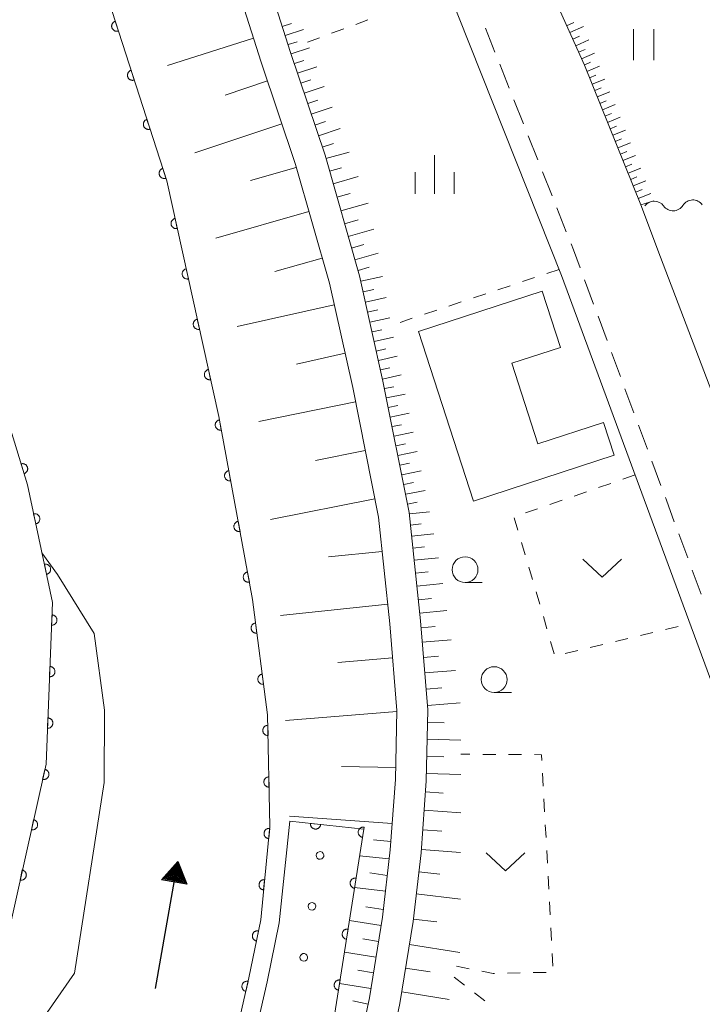
# Model space of a CAD drawing. Units: millimetres. Extents: x -70000 to -68000, y 36000 to 37500.
# Drawn here: x -69763 to -69697, y 36436 to 36532 of the extents above; entities that cross this region are included whole.
import ezdxf

# ---------------------------------------------------------------- set-up
doc = ezdxf.new("R2010")
doc.units = ezdxf.units.MM
for name, color, linetype, lineweight in [('210100_道路縁（街区線）', 7, 'Continuous', 15), ('221300_歩道', 7, 'Continuous', 9), ('300100_普通建物', 7, 'Continuous', 15), ('510100_水涯線（河川、湖池等）（海岸線）', 7, 'Continuous', 15), ('510200_一条河川、細流', 7, 'Continuous', 15), ('524100_流水方向', 7, 'Continuous', 30), ('610111_人工斜面(上)', 7, 'Continuous', 9), ('610199_人工斜面(中)', 7, 'Continuous', 9), ('611000_被覆(直)', 7, 'Continuous', 20), ('611011_被覆(幅上)', 7, 'Continuous', 20), ('611012_被覆(下)', 7, 'Continuous', 9), ('611099_被覆(中)', 7, 'Continuous', 9), ('630100_植生界', 7, 'Continuous', 9), ('631100_田', 7, 'Continuous', 9), ('631300_畑', 7, 'Continuous', 9), ('633100_広葉樹林', 7, 'Continuous', 9), ('633400_荒地', 7, 'Continuous', 9)]:
    doc.layers.add(name, color=color, linetype=linetype, lineweight=lineweight)

msp = doc.modelspace()

# ---------------------------------------------------------------- linework, layer by layer
at = {"layer": '210100_道路縁（街区線）', "flags": 128}
for points in [[(-69728.31, 36427.56), (-69726.44, 36436.45), (-69725.15, 36444.43), (-69724.37, 36451.08), (-69723.87, 36458.06), (-69723.72, 36464.95), (-69724.43, 36473.56), (-69725.52, 36484.08), (-69728.07, 36496.8), (-69730.35, 36507.04), (-69733.69, 36518.72), (-69737.02, 36528.68), (-69739.65, 36536.91), (-69743.97, 36547.57), (-69750.06, 36560.34), (-69753.88, 36567.68), (-69757.47, 36576.2), (-69753.95, 36577.21), (-69750.31, 36577.05), (-69747.08, 36576.46), (-69743.91, 36575.22), (-69741.38, 36573.55), (-69739.18, 36571.63), (-69738.34, 36570.71)], [(-69763.63, 36575.84), (-69761.59, 36574.42), (-69759.47, 36570.74), (-69752.72, 36558.95), (-69746.72, 36546.36), (-69742.47, 36535.89), (-69739.87, 36527.75), (-69736.56, 36517.83), (-69733.26, 36506.3), (-69731, 36496.18), (-69728.49, 36483.63), (-69727.42, 36473.28), (-69726.72, 36464.86), (-69726.87, 36458.2), (-69727.36, 36451.37), (-69728.13, 36444.85), (-69729.39, 36437), (-69731.24, 36428.2)], [(-69734.42, 36563.14), (-69734.16, 36562.64), (-69724.07, 36540.58), (-69710.77, 36507.07), (-69686.09, 36440.14), (-69668.67, 36395.14), (-69662.66, 36377.59), (-69661.04, 36368.87), (-69660.47, 36363.53), (-69660.03, 36358.25), (-69660.11, 36350.97), (-69659.87, 36318.47), (-69659.95, 36280.13), (-69660.04, 36269.8), (-69659, 36269.75), (-69658.81, 36265.23), (-69664.24, 36265.45), (-69665.55, 36177.36), (-69724.6, 36173.24)], [(-69679.88, 36451.54), (-69687.1, 36471.95), (-69701.16, 36508.83), (-69703.07, 36513.92), (-69708.55, 36527.45), (-69714.13, 36539.89), (-69717.31, 36547.25), (-69723.17, 36560.7)]]:
    msp.add_lwpolyline(points, dxfattribs=at)
at = {"layer": '221300_歩道'}
for p, q in [((-69717.217, 36528.724), (-69718.138, 36531.048)), ((-69715.834, 36525.238), (-69716.756, 36527.561)), ((-69714.451, 36521.752), (-69715.373, 36524.076)), ((-69713.068, 36518.266), (-69713.99, 36520.59)), ((-69711.685, 36514.781), (-69712.607, 36517.104)), ((-69710.302, 36511.295), (-69711.224, 36513.619)), ((-69707.654, 36504.279), (-69708.524, 36506.622)), ((-69706.349, 36500.763), (-69707.219, 36503.107)), ((-69705.045, 36497.247), (-69705.914, 36499.591)), ((-69703.74, 36493.731), (-69704.61, 36496.075)), ((-69702.435, 36490.216), (-69703.305, 36492.559)), ((-69701.131, 36486.7), (-69702, 36489.044)), ((-69698.534, 36479.664), (-69699.398, 36482.01)), ((-69697.237, 36476.145), (-69698.101, 36478.491))]:
    msp.add_line(p, q, dxfattribs=at)
at = {"layer": '221300_歩道', "flags": 128}
for points in [[(-69708.958, 36507.794), (-69709.61, 36509.55), (-69709.841, 36510.133)], [(-69699.831, 36483.182), (-69700.6, 36485.27), (-69700.696, 36485.528)]]:
    msp.add_lwpolyline(points, dxfattribs=at)
at = {"layer": '300100_普通建物', "flags": 128}
msp.add_lwpolyline([(-69724.64, 36501.64), (-69719.29, 36485.19), (-69705.65, 36489.62), (-69706.69, 36492.8), (-69713.05, 36490.74), (-69715.59, 36498.55), (-69710.86, 36500.08), (-69712.64, 36505.54), (-69724.64, 36501.64)], dxfattribs=at)
at = {"layer": '510100_水涯線（河川、湖池等）（海岸線）', "flags": 128}
for points in [[(-69761.126, 36480.162), (-69759.62, 36478.07), (-69756.07, 36472.35), (-69755.08, 36464.91), (-69755.09, 36457.89), (-69757.96, 36439.41)], [(-69757.96, 36439.41), (-69762.74, 36432.52)]]:
    msp.add_lwpolyline(points, dxfattribs=at)
at = {"layer": '510200_一条河川、細流'}
for centre, end in [((-69701.783006, 36513.137723), 143.574102), ((-69698.034775, 36513.252877), 147.879294)]:
    msp.add_arc(centre, 1.129844, 35.640077, end, dxfattribs=at)
at = {"layer": '510200_一条河川、細流', "extrusion": (0, 0, -1)}
for start, end in [(268.240314, 324.410676), (212.069953, 268.240314)]:
    msp.add_arc((69699.947515, 36514.45252), 1.127969, start, end, dxfattribs=at)
at = {"layer": '524100_流水方向'}
for p in [(-69750.126, 36437.912), (-69748.283, 36448.374)]:
    msp.add_line(p, (-69747.957, 36450.222), dxfattribs=at)
at = {"layer": '524100_流水方向', "flags": 128}
for points in [[(-69747.073, 36448.035), (-69749.535, 36448.469), (-69747.957, 36450.222), (-69747.073, 36448.035)], [(-69747.233, 36448.165), (-69749.341, 36448.536), (-69747.99, 36450.036), (-69747.233, 36448.165)], [(-69747.394, 36448.295), (-69749.145, 36448.603), (-69748.023, 36449.851), (-69747.394, 36448.295)], [(-69747.554, 36448.425), (-69748.95, 36448.671), (-69748.055, 36449.664), (-69747.554, 36448.425)], [(-69747.715, 36448.555), (-69748.755, 36448.738), (-69748.088, 36449.478), (-69747.715, 36448.555)], [(-69747.875, 36448.684), (-69748.56, 36448.805), (-69748.121, 36449.293), (-69747.875, 36448.684)], [(-69748.036, 36448.814), (-69748.365, 36448.872), (-69748.154, 36449.107), (-69748.036, 36448.814)]]:
    msp.add_lwpolyline(points, close=True, dxfattribs=at)
at = {"layer": '610111_人工斜面(上)', "flags": 128}
for points in [[(-69758.96, 36569.85), (-69752.72, 36558.95), (-69748.44, 36549.98), (-69746.72, 36546.36), (-69742.47, 36535.89), (-69739.87, 36527.75), (-69736.56, 36517.83), (-69733.26, 36506.3), (-69731, 36496.18), (-69728.49, 36483.63), (-69727.42, 36473.28), (-69726.72, 36464.86), (-69726.87, 36458.2), (-69727.36, 36451.37), (-69728.13, 36444.85), (-69729.39, 36437), (-69731.24, 36428.2)], [(-69728.31, 36427.56), (-69726.44, 36436.45), (-69725.15, 36444.43), (-69724.37, 36451.08), (-69723.87, 36458.06), (-69723.72, 36464.95), (-69724.43, 36473.56), (-69725.52, 36484.08), (-69728.07, 36496.8), (-69730.35, 36507.04), (-69733.69, 36518.72), (-69737.02, 36528.68), (-69739.65, 36536.91), (-69743.97, 36547.57), (-69750.06, 36560.34), (-69753.88, 36567.68), (-69754.77, 36569.79)], [(-69701.81, 36514.31), (-69703.07, 36513.92), (-69708.55, 36527.45), (-69714.13, 36539.89), (-69716.72, 36545.88), (-69714.56, 36545.9)]]:
    msp.add_lwpolyline(points, dxfattribs=at)
at = {"layer": '610199_人工斜面(中)', "flags": 128}
for points in [[(-69737.83, 36531.21), (-69736.95, 36531.49)], [(-69710.27, 36531.28), (-69709.58, 36531.59)], [(-69737.55, 36530.33), (-69735.78, 36530.9)], [(-69709.97, 36530.61), (-69708.63, 36531.21)], [(-69740.61, 36530.08), (-69748.95, 36527.41)], [(-69737.26, 36529.44), (-69736.38, 36529.72)], [(-69709.68, 36529.96), (-69709.02, 36530.26)], [(-69709.39, 36529.32), (-69708.1, 36529.9)], [(-69736.97, 36528.54), (-69735.19, 36529.14)], [(-69709.11, 36528.7), (-69708.47, 36528.98)], [(-69708.83, 36528.07), (-69707.58, 36528.63)], [(-69736.66, 36527.61), (-69735.75, 36527.92)], [(-69708.56, 36527.46), (-69707.95, 36527.74)], [(-69736.35, 36526.68), (-69734.49, 36527.3)], [(-69708.31, 36526.84), (-69707.07, 36527.34)], [(-69739.26, 36525.92), (-69743.36, 36524.55)], [(-69736.02, 36525.71), (-69735.07, 36526.02)], [(-69708.05, 36526.22), (-69707.43, 36526.47)], [(-69707.8, 36525.6), (-69706.57, 36526.1)], [(-69735.7, 36524.74), (-69733.76, 36525.38)], [(-69707.55, 36524.99), (-69706.93, 36525.24)], [(-69707.3, 36524.37), (-69706.07, 36524.87)], [(-69735.36, 36523.72), (-69734.37, 36524.05)], [(-69707.05, 36523.75), (-69706.43, 36524)], [(-69735.02, 36522.71), (-69733, 36523.38)], [(-69706.8, 36523.13), (-69705.57, 36523.63)], [(-69706.55, 36522.51), (-69705.93, 36522.76)], [(-69737.87, 36521.77), (-69746.32, 36518.95)], [(-69734.67, 36521.65), (-69733.64, 36522)], [(-69706.3, 36521.9), (-69705.07, 36522.4)], [(-69734.32, 36520.6), (-69732.22, 36521.3)], [(-69706.05, 36521.28), (-69705.44, 36521.53)], [(-69705.8, 36520.66), (-69704.57, 36521.16)], [(-69733.95, 36519.5), (-69732.88, 36519.86)], [(-69705.55, 36520.05), (-69704.94, 36520.3)], [(-69705.3, 36519.43), (-69704.07, 36519.93)], [(-69733.6, 36518.39), (-69731.36, 36519.03)], [(-69705.06, 36518.82), (-69704.44, 36519.07)], [(-69704.81, 36518.2), (-69703.58, 36518.7)], [(-69736.48, 36517.54), (-69740.91, 36516.27)], [(-69733.25, 36517.17), (-69732.09, 36517.51)], [(-69704.56, 36517.59), (-69703.94, 36517.84)], [(-69704.31, 36516.98), (-69703.08, 36517.47)], [(-69732.9, 36515.96), (-69730.47, 36516.66)], [(-69704.06, 36516.36), (-69703.45, 36516.61)], [(-69703.81, 36515.75), (-69702.59, 36516.25)], [(-69703.56, 36515.14), (-69702.95, 36515.38)], [(-69732.53, 36514.64), (-69731.26, 36515)], [(-69703.32, 36514.52), (-69702.09, 36515.02)], [(-69735.25, 36513.26), (-69744.26, 36510.68)], [(-69732.15, 36513.32), (-69729.51, 36514.08)], [(-69731.79, 36512.08), (-69730.49, 36512.45)], [(-69731.44, 36510.84), (-69728.95, 36511.55)], [(-69731.11, 36509.71), (-69729.93, 36510.05)], [(-69733.96, 36508.75), (-69738.55, 36507.44)], [(-69730.79, 36508.58), (-69728.53, 36509.23)], [(-69730.49, 36507.54), (-69729.41, 36507.85)], [(-69730.23, 36506.5), (-69728.12, 36506.96)], [(-69730, 36505.48), (-69728.97, 36505.71)], [(-69729.78, 36504.47), (-69727.75, 36504.92)], [(-69732.79, 36504.22), (-69742.22, 36502.12)], [(-69729.56, 36503.5), (-69728.57, 36503.72)], [(-69729.34, 36502.52), (-69727.39, 36502.96)], [(-69729.13, 36501.59), (-69728.18, 36501.8)], [(-69728.93, 36500.65), (-69727.05, 36501.07)], [(-69728.72, 36499.73), (-69727.8, 36499.94)], [(-69731.74, 36499.51), (-69736.44, 36498.46)], [(-69728.52, 36498.82), (-69726.68, 36499.23)], [(-69728.32, 36497.91), (-69727.4, 36498.11)], [(-69728.11, 36497.01), (-69726.3, 36497.41)], [(-69727.93, 36496.09), (-69727.02, 36496.27)], [(-69727.74, 36495.18), (-69725.91, 36495.54)], [(-69730.73, 36494.79), (-69740.12, 36492.91)], [(-69727.56, 36494.26), (-69726.64, 36494.44)], [(-69727.37, 36493.33), (-69725.53, 36493.7)], [(-69727.19, 36492.41), (-69726.26, 36492.59)], [(-69727, 36491.48), (-69725.14, 36491.85)], [(-69726.82, 36490.54), (-69725.88, 36490.73)], [(-69729.79, 36490.1), (-69734.62, 36489.13)], [(-69726.63, 36489.6), (-69724.75, 36489.98)], [(-69726.44, 36488.66), (-69725.5, 36488.85)], [(-69726.25, 36487.72), (-69724.37, 36488.1)], [(-69726.06, 36486.78), (-69725.12, 36486.97)], [(-69725.87, 36485.84), (-69723.99, 36486.21)], [(-69728.85, 36485.4), (-69738.96, 36483.38)], [(-69725.68, 36484.88), (-69724.74, 36485.07)], [(-69725.51, 36483.93), (-69723.57, 36484.13)], [(-69725.4, 36482.86), (-69724.38, 36482.97)], [(-69725.29, 36481.79), (-69723.15, 36482.02)], [(-69725.16, 36480.62), (-69724.04, 36480.73)], [(-69728.15, 36480.3), (-69733.34, 36479.76)], [(-69725.04, 36479.44), (-69722.68, 36479.68)], [(-69724.91, 36478.18), (-69723.68, 36478.31)], [(-69724.78, 36476.92), (-69722.26, 36477.18)], [(-69727.61, 36475.17), (-69738, 36474.09)], [(-69724.64, 36475.61), (-69723.36, 36475.74)], [(-69724.5, 36474.3), (-69721.88, 36474.57)], [(-69724.37, 36472.9), (-69723.02, 36473.01)], [(-69724.26, 36471.51), (-69721.47, 36471.74)], [(-69727.14, 36469.97), (-69732.45, 36469.53)], [(-69724.14, 36470.02), (-69722.7, 36470.14)], [(-69724.02, 36468.53), (-69721.04, 36468.77)], [(-69723.88, 36466.94), (-69722.35, 36467.07)], [(-69723.75, 36465.35), (-69720.58, 36465.61)], [(-69726.73, 36464.77), (-69737.53, 36463.89)], [(-69723.75, 36463.72), (-69722.13, 36463.69)], [(-69723.78, 36462.09), (-69720.51, 36462.01)], [(-69723.82, 36460.42), (-69722.17, 36460.38)], [(-69726.84, 36459.34), (-69732.09, 36459.45)], [(-69723.86, 36458.75), (-69720.52, 36458.68)], [(-69723.95, 36456.98), (-69722.24, 36456.85)], [(-69724.08, 36455.2), (-69720.53, 36454.95)], [(-69727.17, 36453.92), (-69737.12, 36454.63)], [(-69724.21, 36453.3), (-69722.37, 36453.17)], [(-69727.3, 36452.16), (-69729, 36452.34)], [(-69724.35, 36451.39), (-69720.54, 36451.12)], [(-69727.46, 36450.49), (-69730.34, 36450.78)], [(-69724.59, 36449.24), (-69722.56, 36449.01)], [(-69727.65, 36448.88), (-69729.33, 36449.13)], [(-69727.83, 36447.35), (-69730.82, 36447.71)], [(-69724.84, 36447.1), (-69720.55, 36446.59)], [(-69728.04, 36445.58), (-69729.74, 36445.84)], [(-69728.26, 36444.02), (-69731.32, 36444.51)], [(-69725.13, 36444.64), (-69722.84, 36444.37)], [(-69728.51, 36442.49), (-69730.03, 36442.74)], [(-69725.51, 36442.2), (-69720.63, 36441.42)], [(-69728.75, 36440.96), (-69731.8, 36441.45)], [(-69729, 36439.44), (-69730.51, 36439.69)], [(-69725.88, 36439.9), (-69723.51, 36439.52)], [(-69729.24, 36437.92), (-69732.27, 36438.41)], [(-69726.25, 36437.6), (-69721.65, 36436.86)], [(-69729.51, 36436.41), (-69731, 36436.72)]]:
    msp.add_lwpolyline(points, dxfattribs=at)
at = {"layer": '611000_被覆(直)', "flags": 128}
for points in [[(-69773.72, 36574.3), (-69767.19, 36562.06), (-69756.34, 36538.89), (-69749.03, 36516.23), (-69743.99, 36493.4), (-69740.71, 36475.63), (-69739.25, 36464.44), (-69739.03, 36453.67), (-69739.92, 36444.57), (-69741.06, 36438.94), (-69744.05, 36425.86), (-69747.72, 36411.32), (-69751.96, 36395.96), (-69763.28, 36357.79), (-69775.12, 36321.51), (-69788.75, 36286.44), (-69800.21, 36262.04), (-69811.8, 36240.29), (-69828.19, 36217.11), (-69838.62, 36203.35), (-69892.56, 36139.95)], [(-69754.024, 36531.712), (-69754.066, 36531.696), (-69754.105, 36531.677), (-69754.142, 36531.656), (-69754.178, 36531.631), (-69754.211, 36531.602), (-69754.242, 36531.571), (-69754.27, 36531.538), (-69754.294, 36531.502), (-69754.316, 36531.464), (-69754.334, 36531.424), (-69754.349, 36531.383), (-69754.36, 36531.341), (-69754.367, 36531.298), (-69754.371, 36531.254), (-69754.37, 36531.21), (-69754.366, 36531.168), (-69754.358, 36531.125), (-69754.347, 36531.082), (-69754.331, 36531.041), (-69754.312, 36531.002), (-69754.291, 36530.965), (-69754.266, 36530.929), (-69754.237, 36530.896), (-69754.206, 36530.865), (-69754.173, 36530.837), (-69754.137, 36530.813), (-69754.099, 36530.79), (-69754.059, 36530.773), (-69754.018, 36530.758), (-69753.976, 36530.747), (-69753.933, 36530.74), (-69753.889, 36530.736), (-69753.845, 36530.737), (-69753.803, 36530.741), (-69753.76, 36530.748), (-69753.717, 36530.76)], [(-69753.717, 36530.76), (-69754.024, 36531.712)], [(-69752.489, 36526.953), (-69752.531, 36526.938), (-69752.57, 36526.919), (-69752.607, 36526.897), (-69752.643, 36526.872), (-69752.676, 36526.844), (-69752.707, 36526.813), (-69752.735, 36526.78), (-69752.759, 36526.743), (-69752.781, 36526.706), (-69752.799, 36526.665), (-69752.814, 36526.625), (-69752.825, 36526.582), (-69752.832, 36526.539), (-69752.836, 36526.496), (-69752.835, 36526.452), (-69752.831, 36526.409), (-69752.823, 36526.366), (-69752.812, 36526.324), (-69752.796, 36526.283), (-69752.777, 36526.244), (-69752.756, 36526.206), (-69752.731, 36526.17), (-69752.702, 36526.138), (-69752.671, 36526.107), (-69752.638, 36526.078), (-69752.602, 36526.054), (-69752.564, 36526.032), (-69752.524, 36526.014), (-69752.483, 36525.999), (-69752.441, 36525.989), (-69752.397, 36525.982), (-69752.354, 36525.978), (-69752.31, 36525.978), (-69752.268, 36525.982), (-69752.225, 36525.99), (-69752.182, 36526.002)], [(-69752.182, 36526.002), (-69752.489, 36526.953)], [(-69750.954, 36522.195), (-69750.995, 36522.179), (-69751.035, 36522.16), (-69751.072, 36522.139), (-69751.108, 36522.114), (-69751.141, 36522.085), (-69751.172, 36522.054), (-69751.2, 36522.021), (-69751.224, 36521.985), (-69751.246, 36521.947), (-69751.264, 36521.907), (-69751.279, 36521.866), (-69751.29, 36521.824), (-69751.297, 36521.781), (-69751.3, 36521.737), (-69751.3, 36521.693), (-69751.296, 36521.651), (-69751.288, 36521.608), (-69751.277, 36521.565), (-69751.261, 36521.524), (-69751.242, 36521.485), (-69751.221, 36521.448), (-69751.195, 36521.412), (-69751.167, 36521.379), (-69751.136, 36521.348), (-69751.103, 36521.32), (-69751.067, 36521.296), (-69751.029, 36521.273), (-69750.989, 36521.256), (-69750.948, 36521.241), (-69750.906, 36521.23), (-69750.862, 36521.223), (-69750.819, 36521.219), (-69750.775, 36521.22), (-69750.732, 36521.224), (-69750.69, 36521.231), (-69750.647, 36521.243)], [(-69750.647, 36521.243), (-69750.954, 36522.195)], [(-69749.419, 36517.436), (-69749.46, 36517.421), (-69749.499, 36517.402), (-69749.537, 36517.38), (-69749.573, 36517.355), (-69749.606, 36517.327), (-69749.636, 36517.296), (-69749.665, 36517.262), (-69749.689, 36517.226), (-69749.711, 36517.189), (-69749.729, 36517.148), (-69749.744, 36517.108), (-69749.754, 36517.065), (-69749.762, 36517.022), (-69749.765, 36516.979), (-69749.765, 36516.935), (-69749.761, 36516.892), (-69749.753, 36516.849), (-69749.741, 36516.807), (-69749.726, 36516.766), (-69749.707, 36516.727), (-69749.686, 36516.689), (-69749.66, 36516.653), (-69749.632, 36516.62), (-69749.601, 36516.59), (-69749.568, 36516.561), (-69749.532, 36516.537), (-69749.494, 36516.515), (-69749.454, 36516.497), (-69749.413, 36516.482), (-69749.371, 36516.472), (-69749.327, 36516.464), (-69749.284, 36516.461), (-69749.24, 36516.461), (-69749.197, 36516.465), (-69749.155, 36516.473), (-69749.112, 36516.485)], [(-69749.112, 36516.485), (-69749.419, 36517.436)], [(-69748.225, 36512.585), (-69748.268, 36512.574), (-69748.309, 36512.559), (-69748.348, 36512.541), (-69748.386, 36512.519), (-69748.421, 36512.494), (-69748.455, 36512.466), (-69748.486, 36512.435), (-69748.514, 36512.402), (-69748.54, 36512.366), (-69748.561, 36512.328), (-69748.58, 36512.289), (-69748.594, 36512.248), (-69748.605, 36512.205), (-69748.613, 36512.163), (-69748.617, 36512.119), (-69748.617, 36512.076), (-69748.613, 36512.033), (-69748.606, 36511.989), (-69748.594, 36511.947), (-69748.579, 36511.906), (-69748.561, 36511.867), (-69748.54, 36511.829), (-69748.514, 36511.793), (-69748.487, 36511.759), (-69748.456, 36511.728), (-69748.422, 36511.701), (-69748.387, 36511.675), (-69748.348, 36511.654), (-69748.309, 36511.635), (-69748.268, 36511.62), (-69748.226, 36511.609), (-69748.183, 36511.601), (-69748.139, 36511.598), (-69748.096, 36511.598), (-69748.053, 36511.601), (-69748.01, 36511.609)], [(-69748.01, 36511.609), (-69748.225, 36512.585)], [(-69747.148, 36507.703), (-69747.19, 36507.691), (-69747.231, 36507.676), (-69747.27, 36507.658), (-69747.308, 36507.637), (-69747.343, 36507.611), (-69747.377, 36507.583), (-69747.408, 36507.553), (-69747.436, 36507.519), (-69747.462, 36507.484), (-69747.483, 36507.445), (-69747.502, 36507.406), (-69747.516, 36507.365), (-69747.528, 36507.323), (-69747.536, 36507.28), (-69747.539, 36507.236), (-69747.539, 36507.193), (-69747.535, 36507.15), (-69747.528, 36507.107), (-69747.517, 36507.064), (-69747.501, 36507.024), (-69747.484, 36506.984), (-69747.462, 36506.946), (-69747.437, 36506.911), (-69747.409, 36506.877), (-69747.378, 36506.846), (-69747.345, 36506.819), (-69747.309, 36506.793), (-69747.271, 36506.771), (-69747.232, 36506.752), (-69747.191, 36506.738), (-69747.148, 36506.727), (-69747.105, 36506.719), (-69747.062, 36506.715), (-69747.019, 36506.715), (-69746.975, 36506.719), (-69746.932, 36506.726)], [(-69746.932, 36506.726), (-69747.148, 36507.703)], [(-69746.07, 36502.82), (-69746.112, 36502.809), (-69746.153, 36502.794), (-69746.192, 36502.776), (-69746.23, 36502.754), (-69746.266, 36502.729), (-69746.299, 36502.701), (-69746.331, 36502.671), (-69746.358, 36502.637), (-69746.384, 36502.601), (-69746.405, 36502.563), (-69746.424, 36502.524), (-69746.439, 36502.483), (-69746.45, 36502.44), (-69746.458, 36502.398), (-69746.461, 36502.354), (-69746.461, 36502.311), (-69746.458, 36502.268), (-69746.45, 36502.224), (-69746.439, 36502.182), (-69746.424, 36502.141), (-69746.406, 36502.102), (-69746.384, 36502.064), (-69746.359, 36502.028), (-69746.331, 36501.995), (-69746.3, 36501.963), (-69746.267, 36501.936), (-69746.231, 36501.91), (-69746.193, 36501.889), (-69746.154, 36501.87), (-69746.113, 36501.855), (-69746.07, 36501.844), (-69746.028, 36501.836), (-69745.984, 36501.833), (-69745.941, 36501.833), (-69745.897, 36501.836), (-69745.854, 36501.844)], [(-69745.854, 36501.844), (-69746.07, 36502.82)], [(-69899.45, 36171.14), (-69891.68, 36181.5), (-69875.28, 36205.05), (-69845.97, 36243.78), (-69817.63, 36292.99), (-69802.11, 36326.39), (-69793.47, 36350.89), (-69784.24, 36377.12), (-69774.98, 36408.99), (-69765.9, 36436.62), (-69760.73, 36459.67), (-69760.1, 36475.34), (-69762.53, 36486.76), (-69765.21, 36495.46), (-69766.05, 36499.92)], [(-69744.992, 36497.938), (-69745.034, 36497.926), (-69745.075, 36497.911), (-69745.114, 36497.893), (-69745.152, 36497.872), (-69745.188, 36497.847), (-69745.221, 36497.819), (-69745.253, 36497.788), (-69745.28, 36497.754), (-69745.306, 36497.719), (-69745.327, 36497.681), (-69745.346, 36497.642), (-69745.361, 36497.6), (-69745.372, 36497.558), (-69745.38, 36497.515), (-69745.383, 36497.471), (-69745.383, 36497.429), (-69745.38, 36497.385), (-69745.372, 36497.342), (-69745.361, 36497.299), (-69745.346, 36497.259), (-69745.328, 36497.22), (-69745.306, 36497.181), (-69745.281, 36497.146), (-69745.253, 36497.112), (-69745.222, 36497.081), (-69745.189, 36497.054), (-69745.153, 36497.028), (-69745.115, 36497.006), (-69745.076, 36496.987), (-69745.035, 36496.973), (-69744.992, 36496.962), (-69744.95, 36496.954), (-69744.906, 36496.95), (-69744.863, 36496.95), (-69744.82, 36496.954), (-69744.776, 36496.961)], [(-69744.776, 36496.961), (-69744.992, 36497.938)], [(-69743.926, 36493.053), (-69743.969, 36493.043), (-69744.01, 36493.029), (-69744.05, 36493.013), (-69744.089, 36492.992), (-69744.125, 36492.968), (-69744.16, 36492.942), (-69744.192, 36492.912), (-69744.22, 36492.88), (-69744.248, 36492.845), (-69744.27, 36492.807), (-69744.29, 36492.769), (-69744.306, 36492.729), (-69744.319, 36492.687), (-69744.328, 36492.644), (-69744.334, 36492.6), (-69744.335, 36492.558), (-69744.333, 36492.514), (-69744.327, 36492.471), (-69744.317, 36492.428), (-69744.303, 36492.386), (-69744.287, 36492.347), (-69744.266, 36492.308), (-69744.242, 36492.272), (-69744.216, 36492.237), (-69744.186, 36492.205), (-69744.154, 36492.176), (-69744.119, 36492.149), (-69744.081, 36492.126), (-69744.043, 36492.106), (-69744.002, 36492.09), (-69743.96, 36492.078), (-69743.918, 36492.068), (-69743.874, 36492.063), (-69743.831, 36492.062), (-69743.788, 36492.064), (-69743.744, 36492.07)], [(-69743.744, 36492.07), (-69743.926, 36493.053)], [(-69762.862, 36487.837), (-69762.82, 36487.852), (-69762.781, 36487.87), (-69762.743, 36487.891), (-69762.707, 36487.916), (-69762.674, 36487.944), (-69762.642, 36487.974), (-69762.614, 36488.007), (-69762.589, 36488.043), (-69762.566, 36488.081), (-69762.548, 36488.121), (-69762.533, 36488.161), (-69762.521, 36488.203), (-69762.514, 36488.246), (-69762.509, 36488.29), (-69762.509, 36488.334), (-69762.513, 36488.376), (-69762.52, 36488.419), (-69762.531, 36488.462), (-69762.546, 36488.503), (-69762.564, 36488.543), (-69762.585, 36488.58), (-69762.61, 36488.616), (-69762.638, 36488.65), (-69762.669, 36488.681), (-69762.702, 36488.71), (-69762.737, 36488.734), (-69762.775, 36488.757), (-69762.815, 36488.775), (-69762.855, 36488.791), (-69762.897, 36488.802), (-69762.941, 36488.81), (-69762.984, 36488.814), (-69763.028, 36488.814), (-69763.071, 36488.81), (-69763.113, 36488.803), (-69763.156, 36488.792)], [(-69763.156, 36488.792), (-69762.862, 36487.837)], [(-69743.018, 36488.136), (-69743.061, 36488.126), (-69743.102, 36488.112), (-69743.142, 36488.096), (-69743.181, 36488.076), (-69743.217, 36488.052), (-69743.252, 36488.025), (-69743.284, 36487.995), (-69743.313, 36487.963), (-69743.34, 36487.928), (-69743.363, 36487.891), (-69743.383, 36487.852), (-69743.399, 36487.812), (-69743.411, 36487.77), (-69743.421, 36487.727), (-69743.426, 36487.684), (-69743.427, 36487.641), (-69743.425, 36487.597), (-69743.419, 36487.554), (-69743.409, 36487.511), (-69743.396, 36487.47), (-69743.379, 36487.43), (-69743.359, 36487.391), (-69743.335, 36487.355), (-69743.308, 36487.32), (-69743.279, 36487.288), (-69743.246, 36487.259), (-69743.211, 36487.232), (-69743.174, 36487.209), (-69743.135, 36487.189), (-69743.095, 36487.173), (-69743.053, 36487.161), (-69743.01, 36487.151), (-69742.967, 36487.146), (-69742.924, 36487.145), (-69742.88, 36487.147), (-69742.837, 36487.153)], [(-69742.837, 36487.153), (-69743.018, 36488.136)], [(-69761.724, 36482.972), (-69761.681, 36482.983), (-69761.64, 36482.997), (-69761.601, 36483.015), (-69761.563, 36483.036), (-69761.527, 36483.061), (-69761.493, 36483.089), (-69761.462, 36483.119), (-69761.434, 36483.153), (-69761.408, 36483.188), (-69761.387, 36483.226), (-69761.367, 36483.265), (-69761.352, 36483.306), (-69761.341, 36483.348), (-69761.333, 36483.391), (-69761.329, 36483.435), (-69761.329, 36483.478), (-69761.332, 36483.521), (-69761.339, 36483.565), (-69761.35, 36483.607), (-69761.365, 36483.648), (-69761.382, 36483.687), (-69761.404, 36483.726), (-69761.429, 36483.761), (-69761.456, 36483.795), (-69761.487, 36483.827), (-69761.52, 36483.854), (-69761.555, 36483.88), (-69761.594, 36483.902), (-69761.633, 36483.921), (-69761.674, 36483.936), (-69761.716, 36483.948), (-69761.758, 36483.956), (-69761.802, 36483.96), (-69761.845, 36483.96), (-69761.889, 36483.957), (-69761.932, 36483.95)], [(-69761.932, 36483.95), (-69761.724, 36482.972)], [(-69742.111, 36483.219), (-69742.154, 36483.209), (-69742.195, 36483.195), (-69742.235, 36483.179), (-69742.274, 36483.159), (-69742.31, 36483.135), (-69742.344, 36483.108), (-69742.377, 36483.079), (-69742.405, 36483.046), (-69742.432, 36483.011), (-69742.455, 36482.974), (-69742.475, 36482.935), (-69742.491, 36482.895), (-69742.504, 36482.853), (-69742.513, 36482.81), (-69742.518, 36482.767), (-69742.52, 36482.724), (-69742.518, 36482.68), (-69742.512, 36482.637), (-69742.502, 36482.594), (-69742.488, 36482.553), (-69742.472, 36482.513), (-69742.451, 36482.474), (-69742.427, 36482.438), (-69742.4, 36482.403), (-69742.371, 36482.371), (-69742.338, 36482.342), (-69742.304, 36482.315), (-69742.266, 36482.293), (-69742.228, 36482.272), (-69742.187, 36482.256), (-69742.145, 36482.244), (-69742.103, 36482.234), (-69742.059, 36482.229), (-69742.016, 36482.228), (-69741.973, 36482.23), (-69741.929, 36482.236)], [(-69741.929, 36482.236), (-69742.111, 36483.219)], [(-69760.683, 36478.081), (-69760.641, 36478.092), (-69760.6, 36478.107), (-69760.561, 36478.124), (-69760.522, 36478.146), (-69760.487, 36478.171), (-69760.453, 36478.199), (-69760.421, 36478.229), (-69760.394, 36478.262), (-69760.367, 36478.297), (-69760.346, 36478.336), (-69760.327, 36478.375), (-69760.312, 36478.416), (-69760.3, 36478.458), (-69760.292, 36478.501), (-69760.288, 36478.544), (-69760.288, 36478.587), (-69760.291, 36478.631), (-69760.298, 36478.674), (-69760.309, 36478.717), (-69760.324, 36478.758), (-69760.342, 36478.797), (-69760.363, 36478.835), (-69760.388, 36478.871), (-69760.416, 36478.905), (-69760.446, 36478.936), (-69760.48, 36478.964), (-69760.515, 36478.99), (-69760.553, 36479.011), (-69760.592, 36479.031), (-69760.633, 36479.046), (-69760.675, 36479.057), (-69760.718, 36479.065), (-69760.762, 36479.069), (-69760.805, 36479.069), (-69760.848, 36479.066), (-69760.891, 36479.059)], [(-69760.891, 36479.059), (-69760.683, 36478.081)], [(-69741.203, 36478.302), (-69741.246, 36478.292), (-69741.287, 36478.279), (-69741.327, 36478.262), (-69741.366, 36478.242), (-69741.402, 36478.218), (-69741.437, 36478.191), (-69741.469, 36478.162), (-69741.498, 36478.129), (-69741.525, 36478.094), (-69741.547, 36478.057), (-69741.568, 36478.018), (-69741.584, 36477.978), (-69741.596, 36477.936), (-69741.606, 36477.893), (-69741.611, 36477.85), (-69741.612, 36477.807), (-69741.61, 36477.763), (-69741.604, 36477.72), (-69741.594, 36477.677), (-69741.581, 36477.636), (-69741.564, 36477.596), (-69741.544, 36477.557), (-69741.52, 36477.521), (-69741.493, 36477.486), (-69741.464, 36477.454), (-69741.431, 36477.425), (-69741.396, 36477.398), (-69741.359, 36477.376), (-69741.32, 36477.355), (-69741.28, 36477.339), (-69741.238, 36477.327), (-69741.195, 36477.317), (-69741.152, 36477.312), (-69741.109, 36477.311), (-69741.065, 36477.313), (-69741.022, 36477.319)], [(-69741.022, 36477.319), (-69741.203, 36478.302)], [(-69760.148, 36474.143), (-69760.188, 36473.144)], [(-69760.188, 36473.144), (-69760.144, 36473.144), (-69760.101, 36473.149), (-69760.059, 36473.156), (-69760.016, 36473.167), (-69759.976, 36473.183), (-69759.936, 36473.201), (-69759.898, 36473.223), (-69759.863, 36473.248), (-69759.829, 36473.276), (-69759.798, 36473.308), (-69759.77, 36473.341), (-69759.746, 36473.377), (-69759.724, 36473.415), (-69759.705, 36473.454), (-69759.691, 36473.495), (-69759.68, 36473.537), (-69759.672, 36473.58), (-69759.669, 36473.624), (-69759.669, 36473.668), (-69759.673, 36473.711), (-69759.68, 36473.753), (-69759.692, 36473.796), (-69759.707, 36473.836), (-69759.726, 36473.876), (-69759.747, 36473.914), (-69759.773, 36473.949), (-69759.8, 36473.983), (-69759.832, 36474.014), (-69759.865, 36474.042), (-69759.901, 36474.066), (-69759.939, 36474.088), (-69759.978, 36474.106), (-69760.02, 36474.121), (-69760.062, 36474.132), (-69760.104, 36474.14), (-69760.148, 36474.143)], [(-69740.415, 36473.367), (-69740.458, 36473.359), (-69740.5, 36473.347), (-69740.54, 36473.333), (-69740.58, 36473.315), (-69740.618, 36473.293), (-69740.654, 36473.268), (-69740.688, 36473.24), (-69740.718, 36473.209), (-69740.747, 36473.176), (-69740.771, 36473.139), (-69740.794, 36473.102), (-69740.812, 36473.063), (-69740.826, 36473.021), (-69740.838, 36472.979), (-69740.846, 36472.936), (-69740.849, 36472.893), (-69740.849, 36472.85), (-69740.846, 36472.806), (-69740.838, 36472.763), (-69740.827, 36472.721), (-69740.812, 36472.68), (-69740.794, 36472.64), (-69740.772, 36472.603), (-69740.747, 36472.567), (-69740.719, 36472.533), (-69740.688, 36472.503), (-69740.655, 36472.474), (-69740.619, 36472.449), (-69740.582, 36472.427), (-69740.542, 36472.409), (-69740.501, 36472.394), (-69740.459, 36472.383), (-69740.415, 36472.375), (-69740.373, 36472.372), (-69740.329, 36472.371), (-69740.285, 36472.375)], [(-69740.285, 36472.375), (-69740.415, 36473.367)], [(-69760.349, 36469.147), (-69760.389, 36468.148)], [(-69760.389, 36468.148), (-69760.345, 36468.148), (-69760.302, 36468.153), (-69760.26, 36468.16), (-69760.217, 36468.171), (-69760.176, 36468.187), (-69760.137, 36468.205), (-69760.099, 36468.227), (-69760.064, 36468.252), (-69760.03, 36468.28), (-69759.999, 36468.312), (-69759.971, 36468.345), (-69759.946, 36468.381), (-69759.925, 36468.419), (-69759.906, 36468.458), (-69759.892, 36468.499), (-69759.881, 36468.541), (-69759.873, 36468.584), (-69759.869, 36468.628), (-69759.87, 36468.672), (-69759.874, 36468.715), (-69759.881, 36468.757), (-69759.893, 36468.8), (-69759.908, 36468.84), (-69759.926, 36468.88), (-69759.948, 36468.918), (-69759.973, 36468.953), (-69760.001, 36468.987), (-69760.033, 36469.018), (-69760.066, 36469.046), (-69760.102, 36469.07), (-69760.14, 36469.092), (-69760.179, 36469.111), (-69760.221, 36469.125), (-69760.262, 36469.136), (-69760.305, 36469.144), (-69760.349, 36469.147)], [(-69739.768, 36468.409), (-69739.811, 36468.401), (-69739.853, 36468.389), (-69739.894, 36468.375), (-69739.933, 36468.357), (-69739.971, 36468.335), (-69740.007, 36468.31), (-69740.041, 36468.282), (-69740.071, 36468.251), (-69740.1, 36468.218), (-69740.124, 36468.181), (-69740.147, 36468.144), (-69740.165, 36468.105), (-69740.18, 36468.063), (-69740.191, 36468.021), (-69740.199, 36467.978), (-69740.202, 36467.935), (-69740.203, 36467.892), (-69740.199, 36467.848), (-69740.191, 36467.805), (-69740.18, 36467.763), (-69740.165, 36467.722), (-69740.147, 36467.682), (-69740.125, 36467.645), (-69740.1, 36467.609), (-69740.073, 36467.575), (-69740.041, 36467.545), (-69740.008, 36467.516), (-69739.972, 36467.491), (-69739.935, 36467.469), (-69739.895, 36467.451), (-69739.854, 36467.436), (-69739.812, 36467.425), (-69739.769, 36467.417), (-69739.726, 36467.414), (-69739.682, 36467.413), (-69739.638, 36467.417)], [(-69739.638, 36467.417), (-69739.768, 36468.409)], [(-69760.55, 36464.151), (-69760.59, 36463.152)], [(-69760.59, 36463.152), (-69760.546, 36463.152), (-69760.503, 36463.157), (-69760.46, 36463.164), (-69760.418, 36463.175), (-69760.377, 36463.191), (-69760.338, 36463.209), (-69760.3, 36463.231), (-69760.265, 36463.256), (-69760.23, 36463.284), (-69760.2, 36463.316), (-69760.172, 36463.349), (-69760.147, 36463.385), (-69760.126, 36463.423), (-69760.107, 36463.462), (-69760.092, 36463.504), (-69760.082, 36463.545), (-69760.074, 36463.588), (-69760.07, 36463.632), (-69760.071, 36463.676), (-69760.075, 36463.719), (-69760.082, 36463.761), (-69760.093, 36463.804), (-69760.109, 36463.844), (-69760.127, 36463.884), (-69760.149, 36463.922), (-69760.174, 36463.957), (-69760.202, 36463.991), (-69760.234, 36464.022), (-69760.267, 36464.05), (-69760.303, 36464.074), (-69760.341, 36464.096), (-69760.38, 36464.115), (-69760.422, 36464.129), (-69760.463, 36464.14), (-69760.506, 36464.148), (-69760.55, 36464.151)], [(-69739.23, 36463.442), (-69739.274, 36463.439), (-69739.316, 36463.433), (-69739.358, 36463.423), (-69739.4, 36463.409), (-69739.44, 36463.391), (-69739.478, 36463.37), (-69739.515, 36463.347), (-69739.548, 36463.319), (-69739.581, 36463.289), (-69739.609, 36463.256), (-69739.635, 36463.221), (-69739.657, 36463.184), (-69739.677, 36463.144), (-69739.693, 36463.104), (-69739.705, 36463.062), (-69739.713, 36463.019), (-69739.718, 36462.976), (-69739.719, 36462.932), (-69739.716, 36462.888), (-69739.71, 36462.845), (-69739.7, 36462.804), (-69739.686, 36462.762), (-69739.668, 36462.722), (-69739.647, 36462.684), (-69739.623, 36462.647), (-69739.596, 36462.614), (-69739.566, 36462.581), (-69739.533, 36462.553), (-69739.498, 36462.527), (-69739.461, 36462.504), (-69739.421, 36462.485), (-69739.381, 36462.469), (-69739.339, 36462.457), (-69739.296, 36462.449), (-69739.253, 36462.444), (-69739.209, 36462.443)], [(-69739.209, 36462.443), (-69739.23, 36463.442)], [(-69760.843, 36459.168), (-69761.062, 36458.192)], [(-69761.062, 36458.192), (-69761.018, 36458.184), (-69760.975, 36458.181), (-69760.932, 36458.18), (-69760.888, 36458.184), (-69760.845, 36458.191), (-69760.803, 36458.202), (-69760.762, 36458.217), (-69760.723, 36458.236), (-69760.684, 36458.257), (-69760.649, 36458.283), (-69760.615, 36458.31), (-69760.584, 36458.341), (-69760.556, 36458.375), (-69760.531, 36458.41), (-69760.509, 36458.448), (-69760.491, 36458.487), (-69760.476, 36458.528), (-69760.464, 36458.57), (-69760.457, 36458.614), (-69760.453, 36458.657), (-69760.453, 36458.7), (-69760.456, 36458.744), (-69760.464, 36458.786), (-69760.475, 36458.829), (-69760.489, 36458.87), (-69760.508, 36458.909), (-69760.529, 36458.948), (-69760.555, 36458.983), (-69760.582, 36459.017), (-69760.613, 36459.047), (-69760.647, 36459.075), (-69760.682, 36459.101), (-69760.721, 36459.123), (-69760.76, 36459.141), (-69760.8, 36459.156), (-69760.843, 36459.168)], [(-69739.128, 36458.443), (-69739.171, 36458.441), (-69739.214, 36458.434), (-69739.256, 36458.424), (-69739.298, 36458.41), (-69739.338, 36458.392), (-69739.376, 36458.371), (-69739.413, 36458.348), (-69739.446, 36458.32), (-69739.478, 36458.29), (-69739.507, 36458.257), (-69739.533, 36458.222), (-69739.555, 36458.185), (-69739.575, 36458.145), (-69739.591, 36458.105), (-69739.603, 36458.063), (-69739.611, 36458.02), (-69739.616, 36457.977), (-69739.617, 36457.933), (-69739.614, 36457.889), (-69739.607, 36457.846), (-69739.598, 36457.805), (-69739.584, 36457.763), (-69739.566, 36457.723), (-69739.545, 36457.685), (-69739.521, 36457.648), (-69739.494, 36457.615), (-69739.464, 36457.582), (-69739.43, 36457.554), (-69739.396, 36457.528), (-69739.358, 36457.506), (-69739.319, 36457.486), (-69739.279, 36457.47), (-69739.236, 36457.458), (-69739.194, 36457.45), (-69739.151, 36457.445), (-69739.107, 36457.444)], [(-69739.107, 36457.444), (-69739.128, 36458.443)], [(-69761.937, 36454.289), (-69762.156, 36453.313)], [(-69762.156, 36453.313), (-69762.112, 36453.305), (-69762.069, 36453.302), (-69762.026, 36453.301), (-69761.982, 36453.305), (-69761.94, 36453.313), (-69761.897, 36453.324), (-69761.856, 36453.338), (-69761.817, 36453.357), (-69761.778, 36453.378), (-69761.743, 36453.404), (-69761.709, 36453.431), (-69761.679, 36453.462), (-69761.651, 36453.496), (-69761.625, 36453.531), (-69761.603, 36453.569), (-69761.585, 36453.608), (-69761.57, 36453.649), (-69761.559, 36453.691), (-69761.551, 36453.735), (-69761.547, 36453.778), (-69761.547, 36453.821), (-69761.55, 36453.865), (-69761.558, 36453.908), (-69761.569, 36453.95), (-69761.584, 36453.991), (-69761.602, 36454.03), (-69761.624, 36454.069), (-69761.649, 36454.104), (-69761.677, 36454.138), (-69761.708, 36454.169), (-69761.741, 36454.197), (-69761.777, 36454.222), (-69761.815, 36454.244), (-69761.854, 36454.262), (-69761.894, 36454.277), (-69761.937, 36454.289)], [(-69739.052, 36453.445), (-69739.096, 36453.448), (-69739.139, 36453.446), (-69739.182, 36453.441), (-69739.225, 36453.432), (-69739.267, 36453.419), (-69739.307, 36453.403), (-69739.346, 36453.384), (-69739.383, 36453.36), (-69739.418, 36453.335), (-69739.451, 36453.305), (-69739.481, 36453.273), (-69739.507, 36453.239), (-69739.531, 36453.202), (-69739.552, 36453.164), (-69739.569, 36453.123), (-69739.582, 36453.082), (-69739.592, 36453.04), (-69739.598, 36452.997), (-69739.601, 36452.953), (-69739.599, 36452.909), (-69739.594, 36452.866), (-69739.585, 36452.823), (-69739.572, 36452.782), (-69739.556, 36452.741), (-69739.537, 36452.702), (-69739.513, 36452.666), (-69739.487, 36452.63), (-69739.457, 36452.598), (-69739.426, 36452.568), (-69739.392, 36452.541), (-69739.355, 36452.518), (-69739.317, 36452.497), (-69739.276, 36452.48), (-69739.235, 36452.467), (-69739.193, 36452.457), (-69739.149, 36452.45)], [(-69739.149, 36452.45), (-69739.052, 36453.445)], [(-69763.031, 36449.41), (-69763.25, 36448.434)], [(-69763.25, 36448.434), (-69763.207, 36448.427), (-69763.163, 36448.423), (-69763.121, 36448.423), (-69763.077, 36448.426), (-69763.034, 36448.434), (-69762.992, 36448.445), (-69762.95, 36448.459), (-69762.911, 36448.478), (-69762.873, 36448.499), (-69762.837, 36448.525), (-69762.803, 36448.552), (-69762.773, 36448.583), (-69762.745, 36448.617), (-69762.72, 36448.652), (-69762.698, 36448.69), (-69762.68, 36448.73), (-69762.664, 36448.77), (-69762.653, 36448.813), (-69762.645, 36448.856), (-69762.642, 36448.899), (-69762.641, 36448.942), (-69762.645, 36448.986), (-69762.653, 36449.029), (-69762.663, 36449.071), (-69762.678, 36449.112), (-69762.697, 36449.151), (-69762.718, 36449.19), (-69762.744, 36449.226), (-69762.771, 36449.259), (-69762.802, 36449.29), (-69762.836, 36449.318), (-69762.871, 36449.343), (-69762.909, 36449.365), (-69762.948, 36449.383), (-69762.989, 36449.398), (-69763.031, 36449.41)], [(-69739.539, 36448.469), (-69739.583, 36448.472), (-69739.626, 36448.47), (-69739.669, 36448.465), (-69739.712, 36448.456), (-69739.753, 36448.443), (-69739.794, 36448.427), (-69739.833, 36448.408), (-69739.87, 36448.384), (-69739.905, 36448.358), (-69739.937, 36448.328), (-69739.967, 36448.297), (-69739.994, 36448.263), (-69740.018, 36448.226), (-69740.038, 36448.188), (-69740.055, 36448.147), (-69740.069, 36448.106), (-69740.079, 36448.064), (-69740.085, 36448.02), (-69740.087, 36447.976), (-69740.085, 36447.933), (-69740.081, 36447.89), (-69740.072, 36447.847), (-69740.059, 36447.806), (-69740.043, 36447.765), (-69740.023, 36447.726), (-69740, 36447.689), (-69739.974, 36447.654), (-69739.944, 36447.622), (-69739.913, 36447.591), (-69739.878, 36447.565), (-69739.841, 36447.541), (-69739.803, 36447.52), (-69739.763, 36447.503), (-69739.722, 36447.49), (-69739.68, 36447.48), (-69739.636, 36447.474)], [(-69739.636, 36447.474), (-69739.539, 36448.469)], [(-69740.135, 36443.509), (-69740.178, 36443.516), (-69740.222, 36443.519), (-69740.265, 36443.518), (-69740.308, 36443.514), (-69740.351, 36443.505), (-69740.393, 36443.493), (-69740.434, 36443.478), (-69740.473, 36443.458), (-69740.511, 36443.437), (-69740.546, 36443.41), (-69740.579, 36443.382), (-69740.609, 36443.35), (-69740.636, 36443.316), (-69740.661, 36443.28), (-69740.682, 36443.242), (-69740.699, 36443.202), (-69740.713, 36443.161), (-69740.724, 36443.119), (-69740.731, 36443.075), (-69740.733, 36443.032), (-69740.733, 36442.989), (-69740.729, 36442.945), (-69740.72, 36442.902), (-69740.708, 36442.86), (-69740.693, 36442.819), (-69740.673, 36442.781), (-69740.651, 36442.743), (-69740.625, 36442.708), (-69740.597, 36442.674), (-69740.565, 36442.645), (-69740.531, 36442.617), (-69740.495, 36442.593), (-69740.456, 36442.572), (-69740.417, 36442.554), (-69740.376, 36442.54), (-69740.333, 36442.529)], [(-69740.333, 36442.529), (-69740.135, 36443.509)], [(-69741.135, 36438.611), (-69741.179, 36438.618), (-69741.222, 36438.622), (-69741.265, 36438.623), (-69741.309, 36438.619), (-69741.351, 36438.612), (-69741.394, 36438.601), (-69741.435, 36438.587), (-69741.474, 36438.568), (-69741.513, 36438.547), (-69741.549, 36438.521), (-69741.582, 36438.494), (-69741.613, 36438.463), (-69741.641, 36438.43), (-69741.667, 36438.395), (-69741.689, 36438.357), (-69741.707, 36438.318), (-69741.722, 36438.277), (-69741.734, 36438.235), (-69741.742, 36438.191), (-69741.746, 36438.148), (-69741.746, 36438.105), (-69741.743, 36438.061), (-69741.735, 36438.018), (-69741.725, 36437.976), (-69741.71, 36437.935), (-69741.692, 36437.896), (-69741.671, 36437.857), (-69741.645, 36437.821), (-69741.618, 36437.787), (-69741.587, 36437.757), (-69741.553, 36437.729), (-69741.518, 36437.703), (-69741.48, 36437.681), (-69741.441, 36437.663), (-69741.401, 36437.647), (-69741.358, 36437.636)], [(-69741.358, 36437.636), (-69741.135, 36438.611)]]:
    msp.add_lwpolyline(points, dxfattribs=at)
at = {"layer": '611011_被覆(幅上)', "flags": 128}
for points in [[(-69737.09, 36454.15), (-69729.93, 36453.36), (-69733.4, 36431.22), (-69738.15, 36432.38), (-69739.87, 36424.86), (-69743.56, 36410.22), (-69747.83, 36394.77), (-69759.17, 36356.51), (-69771.07, 36320.06), (-69784.79, 36284.75), (-69796.36, 36260.12), (-69808.14, 36238.03), (-69824.72, 36214.57), (-69835.26, 36200.65), (-69889.32, 36137.12)], [(-69735.102, 36453.931), (-69735.105, 36453.887), (-69735.104, 36453.843), (-69735.099, 36453.801), (-69735.091, 36453.757), (-69735.078, 36453.716), (-69735.063, 36453.675), (-69735.044, 36453.636), (-69735.021, 36453.599), (-69734.996, 36453.563), (-69734.966, 36453.53), (-69734.935, 36453.5), (-69734.901, 36453.473), (-69734.864, 36453.449), (-69734.827, 36453.427), (-69734.786, 36453.41), (-69734.746, 36453.396), (-69734.703, 36453.386), (-69734.66, 36453.379), (-69734.616, 36453.376), (-69734.573, 36453.377), (-69734.53, 36453.382), (-69734.487, 36453.39), (-69734.445, 36453.402), (-69734.404, 36453.418), (-69734.365, 36453.437), (-69734.328, 36453.46), (-69734.292, 36453.485), (-69734.26, 36453.515), (-69734.229, 36453.546), (-69734.202, 36453.58), (-69734.178, 36453.616), (-69734.157, 36453.654), (-69734.139, 36453.695), (-69734.126, 36453.735), (-69734.115, 36453.777), (-69734.108, 36453.821)], [(-69734.108, 36453.821), (-69735.102, 36453.931)], [(-69729.898, 36453.561), (-69729.942, 36453.566), (-69729.986, 36453.567), (-69730.029, 36453.564), (-69730.072, 36453.558), (-69730.114, 36453.547), (-69730.156, 36453.534), (-69730.196, 36453.517), (-69730.234, 36453.495), (-69730.271, 36453.472), (-69730.305, 36453.443), (-69730.337, 36453.414), (-69730.365, 36453.381), (-69730.391, 36453.346), (-69730.414, 36453.309), (-69730.433, 36453.269), (-69730.449, 36453.229), (-69730.461, 36453.188), (-69730.47, 36453.144), (-69730.475, 36453.101), (-69730.475, 36453.057), (-69730.473, 36453.014), (-69730.467, 36452.971), (-69730.456, 36452.929), (-69730.442, 36452.887), (-69730.425, 36452.847), (-69730.404, 36452.809), (-69730.38, 36452.772), (-69730.352, 36452.738), (-69730.323, 36452.706), (-69730.29, 36452.678), (-69730.255, 36452.652), (-69730.218, 36452.629), (-69730.178, 36452.61), (-69730.138, 36452.594), (-69730.096, 36452.582), (-69730.053, 36452.573)], [(-69730.053, 36452.573), (-69729.898, 36453.561)], [(-69730.673, 36448.621), (-69730.716, 36448.626), (-69730.76, 36448.627), (-69730.803, 36448.624), (-69730.846, 36448.618), (-69730.888, 36448.608), (-69730.93, 36448.594), (-69730.97, 36448.577), (-69731.008, 36448.555), (-69731.045, 36448.532), (-69731.079, 36448.504), (-69731.111, 36448.474), (-69731.139, 36448.441), (-69731.165, 36448.406), (-69731.188, 36448.369), (-69731.207, 36448.33), (-69731.223, 36448.289), (-69731.235, 36448.248), (-69731.244, 36448.205), (-69731.249, 36448.161), (-69731.25, 36448.118), (-69731.247, 36448.075), (-69731.241, 36448.031), (-69731.23, 36447.989), (-69731.217, 36447.947), (-69731.2, 36447.907), (-69731.178, 36447.87), (-69731.155, 36447.832), (-69731.127, 36447.799), (-69731.097, 36447.767), (-69731.064, 36447.738), (-69731.029, 36447.712), (-69730.992, 36447.689), (-69730.952, 36447.67), (-69730.912, 36447.655), (-69730.871, 36447.642), (-69730.828, 36447.633)], [(-69730.828, 36447.633), (-69730.673, 36448.621)], [(-69731.447, 36443.682), (-69731.491, 36443.686), (-69731.534, 36443.687), (-69731.577, 36443.685), (-69731.62, 36443.678), (-69731.663, 36443.668), (-69731.704, 36443.654), (-69731.744, 36443.637), (-69731.782, 36443.616), (-69731.819, 36443.592), (-69731.853, 36443.564), (-69731.885, 36443.535), (-69731.913, 36443.502), (-69731.939, 36443.466), (-69731.962, 36443.429), (-69731.982, 36443.39), (-69731.997, 36443.35), (-69732.009, 36443.308), (-69732.018, 36443.265), (-69732.023, 36443.221), (-69732.024, 36443.178), (-69732.021, 36443.135), (-69732.015, 36443.091), (-69732.005, 36443.049), (-69731.991, 36443.008), (-69731.974, 36442.968), (-69731.952, 36442.93), (-69731.929, 36442.893), (-69731.901, 36442.859), (-69731.871, 36442.827), (-69731.838, 36442.799), (-69731.803, 36442.773), (-69731.766, 36442.75), (-69731.727, 36442.73), (-69731.686, 36442.715), (-69731.645, 36442.702), (-69731.602, 36442.694)], [(-69731.602, 36442.694), (-69731.447, 36443.682)], [(-69732.221, 36438.742), (-69732.265, 36438.747), (-69732.308, 36438.747), (-69732.351, 36438.745), (-69732.395, 36438.739), (-69732.437, 36438.728), (-69732.478, 36438.714), (-69732.519, 36438.697), (-69732.556, 36438.676), (-69732.593, 36438.652), (-69732.627, 36438.624), (-69732.659, 36438.595), (-69732.688, 36438.562), (-69732.713, 36438.527), (-69732.736, 36438.49), (-69732.756, 36438.45), (-69732.771, 36438.41), (-69732.784, 36438.369), (-69732.792, 36438.325), (-69732.797, 36438.282), (-69732.798, 36438.238), (-69732.796, 36438.195), (-69732.789, 36438.152), (-69732.779, 36438.11), (-69732.765, 36438.068), (-69732.748, 36438.028), (-69732.727, 36437.99), (-69732.703, 36437.953), (-69732.675, 36437.919), (-69732.646, 36437.887), (-69732.613, 36437.859), (-69732.577, 36437.833), (-69732.54, 36437.81), (-69732.501, 36437.791), (-69732.461, 36437.775), (-69732.419, 36437.763), (-69732.376, 36437.754)], [(-69732.376, 36437.754), (-69732.221, 36438.742)]]:
    msp.add_lwpolyline(points, dxfattribs=at)
at = {"layer": '611012_被覆(下)', "flags": 128}
msp.add_lwpolyline([(-69891.2, 36138.77), (-69837.21, 36202.22), (-69826.74, 36216.04), (-69810.27, 36239.35), (-69798.6, 36261.24), (-69787.09, 36285.74), (-69773.42, 36320.9), (-69761.56, 36357.25), (-69750.23, 36395.46), (-69745.98, 36410.86), (-69742.3, 36425.44), (-69739.3, 36438.56), (-69738.14, 36444.3), (-69737.09, 36454.15)], dxfattribs=at)
at = {"layer": '611099_被覆(中)', "flags": 128}
for points in [[(-69734.114, 36451.189), (-69734.268, 36451.176), (-69734.404, 36451.105), (-69734.507, 36450.989), (-69734.543, 36450.838), (-69734.517, 36450.685), (-69734.437, 36450.557), (-69734.306, 36450.472), (-69734.153, 36450.448), (-69734.003, 36450.488), (-69733.887, 36450.585), (-69733.814, 36450.722), (-69733.802, 36450.877), (-69733.864, 36451.019), (-69733.971, 36451.129), (-69734.114, 36451.189)], [(-69734.901, 36446.251), (-69735.055, 36446.239), (-69735.191, 36446.167), (-69735.294, 36446.052), (-69735.33, 36445.901), (-69735.304, 36445.748), (-69735.224, 36445.619), (-69735.093, 36445.534), (-69734.94, 36445.51), (-69734.79, 36445.55), (-69734.674, 36445.647), (-69734.601, 36445.785), (-69734.589, 36445.939), (-69734.651, 36446.081), (-69734.758, 36446.191), (-69734.901, 36446.251)], [(-69735.688, 36441.313), (-69735.842, 36441.301), (-69735.978, 36441.23), (-69736.081, 36441.114), (-69736.117, 36440.963), (-69736.091, 36440.81), (-69736.011, 36440.681), (-69735.88, 36440.597), (-69735.727, 36440.572), (-69735.577, 36440.612), (-69735.461, 36440.71), (-69735.388, 36440.847), (-69735.376, 36441.001), (-69735.438, 36441.144), (-69735.545, 36441.253), (-69735.688, 36441.313)]]:
    msp.add_lwpolyline(points, dxfattribs=at)
at = {"layer": '630100_植生界'}
for p, q in [((-69730.697, 36531.406), (-69729.524, 36531.837)), ((-69733.044, 36530.543), (-69731.87, 36530.974)), ((-69735.39, 36529.68), (-69734.217, 36530.111)), ((-69711, 36507.65), (-69712.186, 36507.255)), ((-69713.372, 36506.859), (-69714.558, 36506.464)), ((-69715.743, 36506.069), (-69716.929, 36505.674)), ((-69718.115, 36505.278), (-69719.301, 36504.883)), ((-69722.859, 36503.697), (-69724.044, 36503.302)), ((-69720.487, 36504.488), (-69721.673, 36504.092)), ((-69725.23, 36502.907), (-69726.416, 36502.511)), ((-69703.63, 36487.72), (-69704.811, 36487.31)), ((-69705.991, 36486.899), (-69707.172, 36486.489)), ((-69708.353, 36486.079), (-69709.534, 36485.668)), ((-69710.714, 36485.258), (-69711.895, 36484.848)), ((-69715.35, 36483.572), (-69714.997, 36482.373)), ((-69713.076, 36484.437), (-69714.257, 36484.027)), ((-69714.644, 36481.174), (-69714.29, 36479.974)), ((-69713.937, 36478.775), (-69713.584, 36477.576)), ((-69713.231, 36476.377), (-69712.878, 36475.178)), ((-69712.525, 36473.979), (-69712.172, 36472.78)), ((-69703.115, 36472.141), (-69701.899, 36472.432)), ((-69700.683, 36472.723), (-69699.468, 36473.013)), ((-69711.818, 36471.581), (-69711.465, 36470.382)), ((-69707.978, 36470.978), (-69706.762, 36471.269)), ((-69705.546, 36471.56), (-69704.33, 36471.85)), ((-69710.409, 36470.397), (-69709.193, 36470.688)), ((-69719.641, 36460.626), (-69720.52, 36460.63)), ((-69717.141, 36460.613), (-69718.391, 36460.619)), ((-69714.641, 36460.6), (-69715.891, 36460.606)), ((-69712.53, 36457.545), (-69712.595, 36458.794)), ((-69712.398, 36455.049), (-69712.464, 36456.297)), ((-69712.267, 36452.552), (-69712.333, 36453.801)), ((-69712.136, 36450.056), (-69712.201, 36451.304)), ((-69712.004, 36447.559), (-69712.07, 36448.807)), ((-69711.873, 36445.063), (-69711.938, 36446.311)), ((-69711.741, 36442.566), (-69711.807, 36443.814)), ((-69711.61, 36440.07), (-69711.676, 36441.318)), ((-69720.94, 36440.07), (-69719.713, 36439.829)), ((-69721.17, 36439.02), (-69720.181, 36438.255)), ((-69716.009, 36439.401), (-69714.759, 36439.429)), ((-69713.509, 36439.457), (-69712.259, 36439.485)), ((-69719.193, 36437.49), (-69718.204, 36436.725))]:
    msp.add_line(p, q, dxfattribs=at)
at = {"layer": '630100_植生界', "flags": 128}
for points in [[(-69712.661, 36460.042), (-69712.69, 36460.59), (-69713.391, 36460.594)], [(-69718.487, 36439.588), (-69717.38, 36439.37), (-69717.258, 36439.373)]]:
    msp.add_lwpolyline(points, dxfattribs=at)
at = {"layer": '631100_田'}
for p, q in [((-69703.8, 36527.94), (-69703.8, 36530.94)), ((-69701.8, 36527.94), (-69701.8, 36530.94))]:
    msp.add_line(p, q, dxfattribs=at)
at = {"layer": '631300_畑', "flags": 128}
for points in [[(-69708.71, 36479.552), (-69706.835, 36477.802), (-69704.96, 36479.552)], [(-69718.081, 36451.071), (-69716.206, 36449.321), (-69714.331, 36451.071)]]:
    msp.add_lwpolyline(points, dxfattribs=at)
at = {"layer": '633100_広葉樹林'}
for p, q in [((-69720.11, 36477.28), (-69718.443, 36477.28)), ((-69717.29, 36466.62), (-69715.623, 36466.62))]:
    msp.add_line(p, q, dxfattribs=at)
for centre in [(-69720.11, 36478.53), (-69717.29, 36467.87)]:
    msp.add_circle(centre, 1.249875, dxfattribs=at)
at = {"layer": '633400_荒地'}
for p, q in [((-69723.06, 36514.965), (-69723.06, 36518.715)), ((-69724.934, 36514.965), (-69724.934, 36517.065)), ((-69721.184, 36514.965), (-69721.184, 36517.065))]:
    msp.add_line(p, q, dxfattribs=at)

doc.saveas('drawing.dxf')
